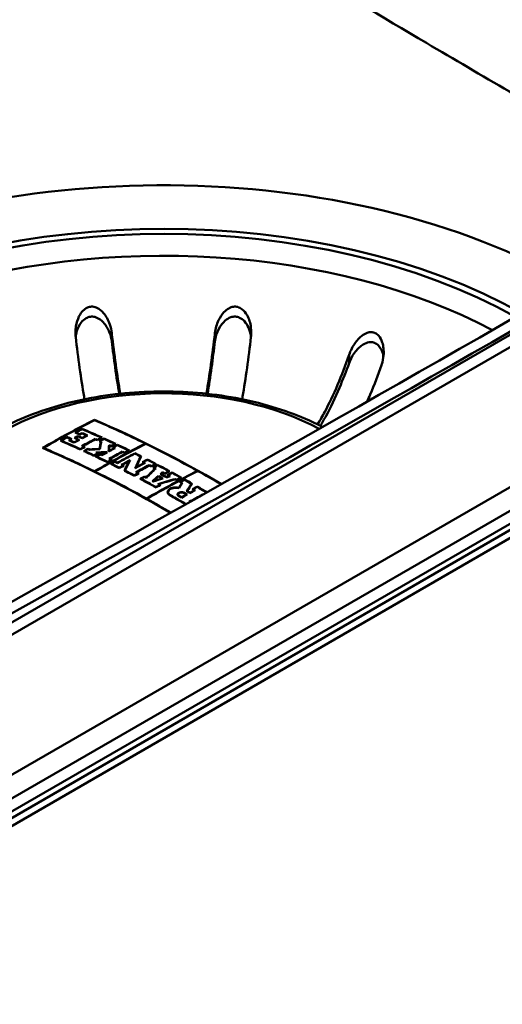
# Model space of a CAD drawing. Units: millimetres. Extents: x 0 to 2100, y 0 to 2970.
# Drawn here: x 1483 to 1522, y 1462 to 1543 of the extents above; entities that cross this region are included whole.
import ezdxf

# ---------------------------------------------------------------- set-up
doc = ezdxf.new("R2010")
doc.units = ezdxf.units.MM
doc.header["$LTSCALE"] = 10
doc.layers.add('Visible Edges(ISO)', color=7, linetype='Continuous', lineweight=50)
doc.layers.add('Visible Tangent Edges(ISO)', color=7, linetype='Continuous', lineweight=50)

msp = doc.modelspace()

# ---------------------------------------------------------------- linework, layer by layer
at = {"layer": 'Visible Edges(ISO)'}
for p, q in [((1733.277, 1622.185), (1386.794, 1422.144)), ((1386.794, 1421.49), (1733.277, 1621.532)), ((1705.161, 1621.982), (1387.743, 1438.72)), ((1488.971, 1509.876), (1488.971, 1509.848)), ((1486.725, 1508.466), (1486.725, 1508.437)), ((1487.459, 1508.837), (1487.459, 1508.808)), ((1487.638, 1508.552), (1487.638, 1508.522)), ((1487.788, 1508.694), (1487.788, 1508.665)), ((1487.968, 1509.139), (1487.968, 1509.109)), ((1487.969, 1508.792), (1487.969, 1508.763)), ((1488.352, 1508.595), (1488.352, 1508.565)), ((1486.243, 1508.17), (1486.243, 1508.14)), ((1486.932, 1508.198), (1486.932, 1508.168)), ((1487.052, 1508.295), (1487.052, 1508.265)), ((1487.316, 1508.03), (1487.316, 1507.999)), ((1487.391, 1508.387), (1487.391, 1508.357)), ((1487.68, 1508.23), (1487.68, 1508.2)), ((1487.988, 1508.398), (1487.988, 1508.368)), ((1488.017, 1507.716), (1488.017, 1507.686)), ((1489.053, 1508.311), (1489.053, 1508.281)), ((1489.226, 1508.233), (1489.226, 1508.203)), ((1489.442, 1508.134), (1489.442, 1508.104)), ((1489.499, 1508.078), (1489.499, 1507.913)), ((1489.553, 1508.408), (1489.553, 1508.378)), ((1489.769, 1508.339), (1489.769, 1508.309)), ((1490.183, 1507.79), (1490.183, 1507.626)), ((1490.332, 1507.72), (1490.332, 1507.69)), ((1490.659, 1507.895), (1490.659, 1507.865)), ((1490.857, 1507.833), (1490.857, 1507.802)), ((1493.153, 1507.929), (1493.153, 1507.899)), ((1484.789, 1507.569), (1484.789, 1507.538)), ((1487.829, 1507.468), (1487.829, 1507.437)), ((1488.129, 1507.635), (1488.129, 1507.604)), ((1488.163, 1507.315), (1488.163, 1507.284)), ((1488.463, 1507.513), (1488.463, 1507.482)), ((1488.61, 1507.445), (1488.61, 1507.423)), ((1488.935, 1506.956), (1488.935, 1506.924)), ((1489.132, 1506.862), (1489.132, 1506.831)), ((1489.185, 1507.177), (1489.185, 1507.146)), ((1489.235, 1507.122), (1489.235, 1507.091)), ((1489.387, 1507.483), (1489.387, 1507.461)), ((1489.433, 1507.06), (1489.433, 1507.029)), ((1489.571, 1506.994), (1489.571, 1506.963)), ((1489.948, 1507.202), (1489.948, 1507.171)), ((1489.954, 1507.23), (1489.954, 1507.174)), ((1490.176, 1507.339), (1490.176, 1507.308)), ((1490.188, 1507.333), (1490.188, 1507.302)), ((1490.529, 1507.627), (1490.529, 1507.596)), ((1490.607, 1507.559), (1490.607, 1507.529)), ((1491.27, 1507.271), (1491.27, 1507.24)), ((1491.455, 1507.181), (1491.455, 1507.15)), ((1491.782, 1507.356), (1491.782, 1507.325)), ((1492.294, 1507.135), (1492.294, 1507.104)), ((1492.773, 1506.864), (1492.773, 1506.774)), ((1490.058, 1506.416), (1490.058, 1506.384)), ((1490.234, 1506.675), (1490.234, 1506.643)), ((1490.358, 1506.583), (1490.358, 1506.551)), ((1490.372, 1506.262), (1490.372, 1506.23)), ((1490.672, 1506.461), (1490.672, 1506.429)), ((1490.87, 1506.362), (1490.87, 1506.331)), ((1491.24, 1506.178), (1491.24, 1506.146)), ((1491.324, 1506.104), (1491.324, 1506.072)), ((1491.819, 1506.496), (1491.819, 1506.405)), ((1492.986, 1506.415), (1492.986, 1506.383)), ((1493.07, 1506.339), (1493.07, 1506.308)), ((1493.313, 1506.621), (1493.313, 1506.59)), ((1493.477, 1506.161), (1493.477, 1506.129)), ((1493.65, 1506.071), (1493.65, 1506.039)), ((1493.977, 1506.246), (1493.977, 1506.214)), ((1494.173, 1506.176), (1494.173, 1506.144)), ((1488.971, 1505.649), (1488.971, 1505.617)), ((1489.001, 1505.634), (1489.001, 1505.602)), ((1491.024, 1505.937), (1491.024, 1505.905)), ((1491.485, 1505.703), (1491.485, 1505.67)), ((1492.253, 1505.306), (1492.253, 1505.273)), ((1492.387, 1505.968), (1492.387, 1505.936)), ((1492.441, 1505.564), (1492.441, 1505.531)), ((1492.553, 1505.473), (1492.553, 1505.44)), ((1493.081, 1505.228), (1493.081, 1505.196)), ((1493.846, 1505.969), (1493.846, 1505.936)), ((1493.946, 1505.884), (1493.946, 1505.835)), ((1494.219, 1505.273), (1494.219, 1505.229)), ((1494.447, 1505.428), (1494.447, 1505.396)), ((1494.572, 1505.583), (1494.572, 1505.539)), ((1494.758, 1505.483), (1494.758, 1505.451)), ((1495.011, 1505.346), (1495.011, 1505.313)), ((1495.085, 1505.658), (1495.085, 1505.626)), ((1495.117, 1505.256), (1495.117, 1505.229)), ((1495.339, 1505.554), (1495.339, 1505.521)), ((1497.427, 1505.692), (1497.427, 1505.659)), ((1492.781, 1505.029), (1492.781, 1504.996)), ((1493.224, 1505.152), (1493.224, 1505.119)), ((1493.794, 1504.846), (1493.794, 1504.813)), ((1493.803, 1504.842), (1493.803, 1504.814)), ((1494.247, 1504.6), (1494.247, 1504.567)), ((1494.329, 1504.521), (1494.329, 1504.488)), ((1494.529, 1505.073), (1494.529, 1505.046)), ((1494.893, 1505.187), (1494.893, 1505.16)), ((1495.614, 1505.016), (1495.614, 1504.983)), ((1495.729, 1504.953), (1495.729, 1504.92)), ((1496.042, 1504.778), (1496.042, 1504.745)), ((1496.056, 1505.128), (1496.056, 1505.095)), ((1496.146, 1504.687), (1496.146, 1504.619)), ((1496.37, 1504.986), (1496.37, 1504.953)), ((1496.947, 1504.628), (1496.947, 1504.563)), ((1494.029, 1504.355), (1494.029, 1504.321)), ((1495.023, 1503.951), (1495.023, 1503.817)), ((1495.836, 1503.755), (1495.836, 1503.663)), ((1495.891, 1504.307), (1495.891, 1504.281)), ((1496.532, 1503.746), (1496.532, 1503.712)), ((1496.573, 1504.034), (1496.573, 1504)), ((1496.811, 1503.898), (1496.811, 1503.864)), ((1497.08, 1504.19), (1497.08, 1504.157)), ((1497.182, 1504.098), (1497.182, 1504.064)), ((1497.407, 1504.399), (1497.407, 1504.366)), ((1497.855, 1503.741), (1497.855, 1503.729)), ((1493.245, 1503.411), (1493.245, 1503.377)), ((1493.275, 1503.395), (1493.275, 1503.36)), ((1496.125, 1503.522), (1496.125, 1503.488))]:
    msp.add_line(p, q, dxfattribs=at)
for centre, major_axis, ratio, start_param, end_param in [((-1296.676, 3156.464), (-4000.5, 0), 0.57735, 2.318993, 2.393396), ((1494.628, 1501.284), (-42, 0), 0.57735, 3.937458, 7.031413), ((1484.729, 1420.127), (53.544, 92.742), 0.57735, 0.729341, 0.785398), ((1484.759, 1420.109), (-53.547, -92.746), 0.57735, 3.871337, 3.926591), ((1498.871, 1416.861), (53.917, -93.386), 0.57735, 2.349276, 2.486392), ((1498.841, 1416.843), (-53.918, 93.388), 0.57735, 5.572446, 5.627581), ((1484.954, 1419.997), (53.565, 92.777), 0.57735, 0.762019, 0.769174), ((1496.399, 1415.434), (53.985, -93.506), 0.57735, 2.478129, 2.483251), ((1485.376, 1419.753), (53.602, 92.842), 0.57735, 0.755561, 0.759621), ((1485.406, 1419.735), (-53.605, -92.846), 0.57735, 3.897555, 3.900816), ((1484.954, 1419.997), (53.565, 92.777), 0.57735, 0.745604, 0.753124), ((1497.073, 1415.822), (-53.972, 93.483), 0.57735, 5.619729, 5.624875), ((1484.984, 1419.979), (-53.568, -92.782), 0.57735, 3.887599, 3.894318), ((1497.103, 1415.84), (53.972, -93.482), 0.57735, 2.478537, 2.482884), ((1496.89, 1415.717), (53.976, -93.49), 0.57735, 2.473074, 2.477698), ((1496.859, 1415.699), (-53.977, 93.491), 0.57735, 5.614266, 5.618889), ((1485.313, 1419.789), (53.597, 92.832), 0.57735, 0.750351, 0.752743), ((1485.344, 1419.772), (-53.599, -92.837), 0.57735, 3.892346, 3.894738), ((1497.642, 1416.151), (53.958, -93.458), 0.57735, 2.461596, 2.483316), ((1497.612, 1416.134), (-53.959, 93.459), 0.57735, 5.603586, 5.624507), ((1497.284, 1415.945), (53.967, -93.474), 0.57735, 2.472694, 2.478547), ((1497.254, 1415.927), (-53.968, 93.475), 0.57735, 5.614685, 5.619738), ((1485.757, 1419.533), (-53.634, -92.898), 0.57735, 3.891968, 3.897571), ((1485.727, 1419.551), (53.632, 92.893), 0.57735, 0.750774, 0.755577), ((1495.857, 1415.121), (-53.993, 93.519), 0.57735, 5.60312, 5.624826), ((1484.984, 1419.979), (-53.568, -92.782), 0.57735, 3.904013, 3.910367), ((1495.887, 1415.138), (53.993, -93.518), 0.57735, 2.461927, 2.482834), ((1496.369, 1415.416), (-53.986, 93.506), 0.57735, 5.62012, 5.624442), ((1485.312, 1419.79), (53.597, 92.832), 0.57735, 0.762433, 0.764824), ((1496.188, 1415.312), (-53.989, 93.511), 0.57735, 5.61424, 5.620114), ((1485.342, 1419.773), (-53.599, -92.837), 0.57735, 3.903627, 3.906018), ((1496.218, 1415.329), (53.988, -93.51), 0.57735, 2.473048, 2.478122), ((1485.757, 1419.533), (-53.634, -92.898), 0.57735, 3.90083, 3.906431), ((1485.727, 1419.551), (53.632, 92.893), 0.57735, 0.759636, 0.764438), ((1496.582, 1415.539), (-53.982, 93.5), 0.57735, 5.614654, 5.619277), ((1496.612, 1415.557), (53.982, -93.499), 0.57735, 2.472663, 2.477286), ((1486.397, 1419.163), (53.685, 92.986), 0.57735, 0.750409, 0.764858), ((1496.188, 1415.312), (-53.989, 93.511), 0.57735, 5.603527, 5.605801), ((1486.427, 1419.146), (-53.688, -92.99), 0.57735, 3.892403, 3.906052), ((1496.218, 1415.329), (53.988, -93.51), 0.57735, 2.461536, 2.46381), ((1488.941, 1417.695), (53.85, 93.271), 0.57735, 0.730058, 0.785), ((1488.971, 1417.677), (-53.852, -93.274), 0.57735, 3.871652, 3.926593), ((1497.284, 1415.945), (53.967, -93.474), 0.57735, 2.461976, 2.464252), ((1497.254, 1415.927), (-53.968, 93.475), 0.57735, 5.603168, 5.605443), ((1486.6, 1419.046), (-53.701, -93.013), 0.57735, 3.887298, 3.892411), ((1486.57, 1419.064), (53.699, 93.009), 0.57735, 0.746103, 0.750418), ((1486.756, 1418.956), (53.712, 93.032), 0.57735, 0.745714, 0.750826), ((1497.254, 1415.927), (-53.968, 93.475), 0.57735, 5.599565, 5.601119), ((1488.563, 1414.746), (5.936, 107.665), 0.077618, 0.526185, 0.537158), ((1488.563, 1414.746), (5.925, 107.464), 0.077618, 0.526015, 0.534372), ((1488.606, 1414.743), (-5.936, -107.667), 0.077618, 3.667592, 3.679111), ((1486.786, 1418.939), (-53.715, -93.036), 0.57735, 3.887707, 3.892021), ((1497.284, 1415.945), (53.967, -93.474), 0.57735, 2.457786, 2.459129), ((1497.284, 1415.945), (53.867, -93.301), 0.57735, 2.458354, 2.458564), ((1497.642, 1416.151), (53.958, -93.458), 0.57735, 2.447031, 2.459546), ((1497.612, 1416.134), (-53.959, 93.459), 0.57735, 5.589021, 5.600738), ((1489.649, 1414.573), (3.509, 107.828), 0.045951, 0.528139, 0.536594), ((1489.692, 1414.572), (-3.509, -107.83), 0.045951, 3.670624, 3.678009), ((1497.284, 1415.945), (53.967, -93.474), 0.57735, 2.447414, 2.449368), ((1497.254, 1415.927), (-53.968, 93.475), 0.57735, 5.588607, 5.590069), ((1487.706, 1418.408), (-53.778, -93.146), 0.57735, 3.887355, 3.892461), ((1487.676, 1418.425), (53.776, 93.142), 0.57735, 0.746159, 0.750468), ((1487.843, 1418.329), (53.786, 93.161), 0.57735, 0.745768, 0.750874), ((1487.873, 1418.311), (-53.788, -93.164), 0.57735, 3.887761, 3.892069), ((1497.642, 1416.151), (53.958, -93.458), 0.57735, 2.432261, 2.445232), ((1497.612, 1416.134), (-53.959, 93.459), 0.57735, 5.574251, 5.586424), ((1498.841, 1416.843), (-53.918, 93.388), 0.57735, 5.51633, 5.572047), ((1494.628, 1414.411), (-54, 93.531), 0.57735, 5.490002, 5.627783), ((1494.658, 1414.429), (54, -93.531), 0.57735, 2.430739, 2.48579), ((1486.6, 1419.046), (-53.701, -93.013), 0.57735, 3.906057, 3.910808), ((1486.57, 1419.064), (53.699, 93.009), 0.57735, 0.764863, 0.768815), ((1486.874, 1418.888), (53.721, 93.047), 0.57735, 0.764473, 0.769221), ((1495.857, 1415.121), (-53.993, 93.519), 0.57735, 5.588565, 5.599518), ((1486.904, 1418.871), (-53.723, -93.051), 0.57735, 3.906465, 3.910416), ((1495.887, 1415.138), (53.993, -93.518), 0.57735, 2.447371, 2.457527), ((1496.218, 1415.329), (53.988, -93.51), 0.57735, 2.455999, 2.457934), ((1496.188, 1415.312), (-53.989, 93.511), 0.57735, 5.597423, 5.599127), ((1494.515, 1419.738), (-107.581, -2.277), 0.816436, 4.74243, 4.750186), ((1494.515, 1419.763), (107.577, 2.277), 0.816436, 1.601197, 1.608427), ((1487.706, 1418.408), (-53.778, -93.146), 0.57735, 3.906087, 3.910831), ((1487.676, 1418.425), (53.776, 93.142), 0.57735, 0.764892, 0.768839), ((1487.843, 1418.329), (53.786, 93.161), 0.57735, 0.764498, 0.769241), ((1495.857, 1415.121), (-53.993, 93.519), 0.57735, 5.573804, 5.586766), ((1494.609, 1419.421), (107.65, 0.412), 0.816495, 1.61093, 1.619044), ((1496.188, 1415.312), (-53.989, 93.511), 0.57735, 5.58897, 5.590993), ((1487.873, 1418.311), (-53.788, -93.164), 0.57735, 3.90649, 3.910436), ((1495.887, 1415.138), (53.993, -93.518), 0.57735, 2.43261, 2.444776), ((1494.609, 1419.397), (-107.653, -0.412), 0.816495, 4.752687, 4.759676), ((1496.218, 1415.329), (53.988, -93.51), 0.57735, 2.44698, 2.448441), ((1496.218, 1415.329), (53.988, -93.51), 0.57735, 2.443361, 2.445181), ((1496.188, 1415.312), (-53.989, 93.511), 0.57735, 5.584554, 5.586375), ((1488.012, 1418.231), (-53.797, -93.179), 0.57735, 3.900745, 3.906493), ((1487.981, 1418.249), (53.795, 93.176), 0.57735, 0.75955, 0.764501), ((1496.594, 1415.546), (-53.982, 93.5), 0.57735, 5.584963, 5.585113), ((1496.625, 1415.564), (53.982, -93.499), 0.57735, 2.442973, 2.443687), ((1496.805, 1415.668), (-53.978, 93.493), 0.57735, 5.584571, 5.58531), ((1489.649, 1414.573), (3.503, 107.628), 0.045951, 0.527975, 0.533599), ((1488.614, 1417.883), (53.832, 93.24), 0.57735, 0.750505, 0.764914), ((1496.835, 1415.685), (53.977, -93.492), 0.57735, 2.443378, 2.44354), ((1497.284, 1415.945), (53.867, -93.301), 0.57735, 2.449235, 2.449542), ((1488.012, 1418.231), (-53.797, -93.179), 0.57735, 3.892074, 3.898378), ((1487.981, 1418.249), (53.795, 93.176), 0.57735, 0.750879, 0.756386), ((1488.645, 1417.866), (-53.834, -93.243), 0.57735, 3.892497, 3.906109), ((1497.254, 1415.927), (-53.968, 93.475), 0.57735, 5.584986, 5.586807), ((1497.284, 1415.945), (53.967, -93.474), 0.57735, 2.442996, 2.444817), ((1489.281, 1417.499), (53.867, 93.301), 0.57735, 0.745828, 0.764529), ((1489.311, 1417.481), (-53.869, -93.304), 0.57735, 3.88782, 3.906521), ((1497.284, 1415.945), (53.967, -93.474), 0.57735, 2.432646, 2.435072), ((1497.254, 1415.927), (-53.968, 93.475), 0.57735, 5.573839, 5.576266), ((1488.829, 1417.759), (-53.844, -93.261), 0.57735, 3.887404, 3.892503), ((1488.799, 1417.777), (53.842, 93.258), 0.57735, 0.746208, 0.750511), ((1497.642, 1416.151), (53.958, -93.458), 0.57735, 2.419416, 2.426331), ((1497.612, 1416.134), (-53.959, 93.459), 0.57735, 5.561234, 5.567524), ((1491.019, 1414.94), (15.661, 106.794), 0.201007, 0.564238, 0.581826), ((1491.061, 1414.934), (-15.661, -106.795), 0.201007, 3.705605, 3.721974), ((1488.829, 1417.759), (-53.844, -93.261), 0.57735, 3.906113, 3.910851), ((1488.799, 1417.777), (53.842, 93.258), 0.57735, 0.764918, 0.76886), ((1496.188, 1415.312), (-53.989, 93.511), 0.57735, 5.574208, 5.576634), ((1496.218, 1415.329), (53.988, -93.51), 0.57735, 2.432218, 2.434644), ((1489.082, 1417.613), (53.857, 93.284), 0.57735, 0.764526, 0.769262), ((1495.857, 1415.121), (-53.993, 93.519), 0.57735, 5.561124, 5.570482), ((1489.113, 1417.596), (-53.859, -93.286), 0.57735, 3.906517, 3.910457), ((1495.887, 1415.138), (53.993, -93.518), 0.57735, 2.41993, 2.428492), ((1496.218, 1415.329), (53.988, -93.51), 0.57735, 2.426291, 2.428895), ((1496.188, 1415.312), (-53.989, 93.511), 0.57735, 5.567486, 5.570089), ((1489.795, 1417.202), (-53.892, -93.343), 0.57735, 3.906132, 3.910865), ((1489.765, 1417.219), (53.89, 93.341), 0.57735, 0.764936, 0.768874), ((1489.62, 1417.303), (53.884, 93.329), 0.57735, 0.755481, 0.764934), ((1496.188, 1415.312), (-53.989, 93.511), 0.57735, 5.561527, 5.563434), ((1489.65, 1417.285), (-53.885, -93.332), 0.57735, 3.898522, 3.906129), ((1496.218, 1415.329), (53.988, -93.51), 0.57735, 2.419537, 2.421444), ((1490.283, 1415.049), (15.673, 106.763), 0.201212, 0.57251, 0.586865), ((1490.324, 1415.043), (-15.674, -106.764), 0.201212, 3.712656, 3.728232), ((1490.475, 1416.809), (-53.92, -93.392), 0.57735, 3.892154, 3.902969), ((1490.821, 1416.609), (53.933, 93.414), 0.57735, 0.75057, 0.764952), ((1490.445, 1416.827), (53.919, 93.39), 0.57735, 0.750958, 0.75993), ((1490.852, 1416.592), (-53.934, -93.416), 0.57735, 3.892561, 3.906148), ((1490.299, 1416.91), (53.913, 93.38), 0.57735, 0.745862, 0.750955), ((1497.254, 1415.927), (-53.968, 93.475), 0.57735, 5.552627, 5.554534), ((1490.33, 1416.893), (-53.914, -93.382), 0.57735, 3.887853, 3.89215), ((1497.284, 1415.945), (53.967, -93.474), 0.57735, 2.410638, 2.412544), ((1497.642, 1416.151), (53.958, -93.458), 0.57735, 2.403441, 2.412952), ((1497.612, 1416.134), (-53.959, 93.459), 0.57735, 5.54543, 5.554146), ((1497.284, 1415.945), (53.967, -93.474), 0.57735, 2.40383, 2.406095), ((1497.254, 1415.927), (-53.968, 93.475), 0.57735, 5.545024, 5.547289), ((1490.994, 1416.509), (53.939, 93.425), 0.57735, 0.746278, 0.750574), ((1491.024, 1416.492), (-53.94, -93.427), 0.57735, 3.887474, 3.892564), ((1491.159, 1416.414), (53.944, 93.434), 0.57735, 0.745884, 0.750975), ((1491.19, 1416.396), (-53.945, -93.436), 0.57735, 3.887875, 3.89217), ((1497.642, 1416.151), (53.958, -93.458), 0.57735, 2.388912, 2.401669), ((1497.612, 1416.134), (-53.959, 93.459), 0.57735, 5.530901, 5.542863), ((1494.658, 1414.429), (54, -93.531), 0.57735, 2.374709, 2.430342), ((1495.857, 1415.121), (-53.993, 93.519), 0.57735, 5.545002, 5.555696), ((1495.887, 1415.138), (53.993, -93.518), 0.57735, 2.403807, 2.413878), ((1491.024, 1416.492), (-53.94, -93.427), 0.57735, 3.90615, 3.910879), ((1490.994, 1416.509), (53.939, 93.425), 0.57735, 0.764954, 0.768889), ((1496.188, 1415.312), (-53.989, 93.511), 0.57735, 5.545404, 5.547668), ((1496.218, 1415.329), (53.988, -93.51), 0.57735, 2.403414, 2.405678), ((1491.491, 1416.222), (53.954, 93.452), 0.57735, 0.764563, 0.769291), ((1496.218, 1415.329), (53.988, -93.51), 0.57735, 2.395413, 2.397296), ((1491.631, 1415.336), (31.813, 103.152), 0.384707, 0.630235, 0.64443), ((1491.669, 1415.324), (-31.813, -103.154), 0.384707, 3.771534, 3.786559), ((1493.214, 1415.227), (53.991, 93.515), 0.57735, 0.730202, 0.785001), ((1493.245, 1415.21), (-53.991, -93.515), 0.57735, 3.871795, 3.926594), ((1492.201, 1415.264), (35.779, 101.862), 0.42438, 0.655423, 0.663965), ((1497.254, 1415.927), (-53.968, 93.475), 0.57735, 5.541145, 5.543253), ((1492.238, 1415.251), (-35.78, -101.863), 0.42438, 3.797521, 3.805246), ((1497.284, 1415.945), (53.967, -93.474), 0.57735, 2.399259, 2.401263), ((1496.821, 1415.677), (53.978, -93.492), 0.57735, 2.385314, 2.390279), ((1496.791, 1415.66), (-53.978, 93.493), 0.57735, 5.527423, 5.531366), ((1492.201, 1415.265), (35.831, 101.843), 0.42488, 0.649411, 0.652604), ((1497.047, 1415.808), (-53.973, 93.484), 0.57735, 5.526114, 5.532578), ((1492.238, 1415.252), (-35.831, -101.844), 0.42488, 3.791509, 3.793885), ((1497.078, 1415.825), (53.972, -93.483), 0.57735, 2.384825, 2.390674), ((1497.284, 1415.945), (53.967, -93.474), 0.57735, 2.389304, 2.391742), ((1497.254, 1415.927), (-53.968, 93.475), 0.57735, 5.530498, 5.532829), ((1492.132, 1415.852), (-53.971, -93.481), 0.57735, 3.887497, 3.892584), ((1492.102, 1415.87), (53.97, 93.48), 0.57735, 0.746301, 0.750594), ((1492.716, 1416.339), (-76.639, -75.998), 0.708584, 4.073508, 4.076723), ((1492.695, 1416.361), (76.638, 75.997), 0.708584, 0.932435, 0.934827), ((1492.325, 1415.741), (53.975, 93.488), 0.57735, 0.745907, 0.750994), ((1497.254, 1415.927), (-53.968, 93.475), 0.57735, 5.525793, 5.527966), ((1492.356, 1415.723), (-53.976, -93.489), 0.57735, 3.887898, 3.89219), ((1497.284, 1415.945), (53.967, -93.474), 0.57735, 2.383681, 2.385977), ((1497.642, 1416.151), (53.958, -93.458), 0.57735, 2.376183, 2.386379), ((1497.612, 1416.134), (-53.959, 93.459), 0.57735, 5.518172, 5.527574), ((1498.841, 1416.843), (-53.918, 93.388), 0.57735, 5.490851, 5.515932), ((1495.857, 1415.121), (-53.993, 93.519), 0.57735, 5.521726, 5.538885), ((1491.521, 1416.205), (-53.955, -93.453), 0.57735, 3.906553, 3.910487), ((1495.887, 1415.138), (53.993, -93.518), 0.57735, 2.380531, 2.396895), ((1496.188, 1415.312), (-53.989, 93.511), 0.57735, 5.53647, 5.538491), ((1496.188, 1415.312), (-53.989, 93.511), 0.57735, 5.529113, 5.529844), ((1496.218, 1415.329), (53.988, -93.51), 0.57735, 2.387826, 2.38794), ((1492.706, 1416.328), (-76.214, -76.425), 0.706618, 4.075675, 4.084264), ((1492.685, 1416.349), (76.213, 76.424), 0.706618, 0.934599, 0.942366), ((1492.8, 1415.466), (-53.985, -93.504), 0.57735, 3.906167, 3.910893), ((1492.77, 1415.484), (53.984, 93.503), 0.57735, 0.764972, 0.768903), ((1493.061, 1416.136), (79.898, 72.588), 0.723065, 0.962874, 0.977925), ((1496.188, 1415.312), (-53.989, 93.511), 0.57735, 5.522125, 5.524149), ((1493.081, 1416.114), (-79.899, -72.589), 0.723065, 4.104759, 4.118978), ((1496.218, 1415.329), (53.988, -93.51), 0.57735, 2.380136, 2.382017), ((1497.254, 1415.927), (-53.968, 93.475), 0.57735, 5.517772, 5.519385), ((1497.284, 1415.945), (53.967, -93.474), 0.57735, 2.376577, 2.378085), ((1493.073, 1415.309), (53.989, 93.511), 0.57735, 0.746314, 0.750606), ((1493.103, 1415.292), (-53.989, -93.512), 0.57735, 3.88751, 3.892596), ((1494.758, 1414.384), (22.383, 105.655), 0.281266, 0.608247, 0.615101), ((1494.798, 1414.375), (-22.383, -105.655), 0.281266, 3.749585, 3.757096), ((1493.356, 1415.146), (53.993, 93.518), 0.57735, 0.74592, 0.751005), ((1497.254, 1415.927), (-53.968, 93.475), 0.57735, 5.512306, 5.514457), ((1493.386, 1415.128), (-53.993, -93.518), 0.57735, 3.88791, 3.892201), ((1497.284, 1415.945), (53.967, -93.474), 0.57735, 2.37046, 2.372467), ((1497.642, 1416.151), (53.958, -93.458), 0.57735, 2.364645, 2.372867), ((1497.612, 1416.134), (-53.959, 93.459), 0.57735, 5.506496, 5.514062), ((1495.415, 1414.235), (23.577, 105.392), 0.294999, 0.609548, 0.620419), ((1495.455, 1414.226), (-23.577, -105.391), 0.294999, 3.750882, 3.761753), ((1495.857, 1415.121), (-53.993, 93.519), 0.57735, 5.489928, 5.506635), ((1495.887, 1415.138), (53.993, -93.518), 0.57735, 2.348336, 2.365042), ((1496.167, 1415.3), (-53.989, 93.512), 0.57735, 5.498335, 5.501418), ((1496.197, 1415.317), (53.989, -93.511), 0.57735, 2.357139, 2.359826), ((1494.556, 1414.453), (54, 93.531), 0.57735, 0.75952, 0.764849), ((1494.586, 1414.435), (-54, -93.531), 0.57735, 3.900716, 3.906839), ((1496.604, 1415.552), (-53.982, 93.499), 0.57735, 5.498732, 5.501419), ((1496.634, 1415.57), (53.981, -93.498), 0.57735, 2.356742, 2.359826), ((1496.853, 1415.695), (-53.977, 93.491), 0.57735, 5.498335, 5.502103), ((1496.883, 1415.713), (53.976, -93.49), 0.57735, 2.357139, 2.360252), ((1495.199, 1414.081), (53.998, 93.528), 0.57735, 0.750612, 0.764977), ((1494.556, 1414.453), (54, 93.531), 0.57735, 0.75101, 0.75587), ((1494.586, 1414.435), (-54, -93.531), 0.57735, 3.892206, 3.89786), ((1494.394, 1414.547), (54, 93.53), 0.57735, 0.745925, 0.75101), ((1497.254, 1415.927), (-53.968, 93.475), 0.57735, 5.498732, 5.50086), ((1494.424, 1414.529), (-54, -93.53), 0.57735, 3.887915, 3.892206), ((1497.284, 1415.945), (53.967, -93.474), 0.57735, 2.356742, 2.35887), ((1497.642, 1416.151), (53.958, -93.458), 0.57735, 2.348699, 2.359268), ((1497.612, 1416.134), (-53.959, 93.459), 0.57735, 5.490281, 5.500463), ((1497.284, 1415.945), (53.967, -93.474), 0.57735, 2.348581, 2.348711), ((1494.658, 1414.429), (54, -93.531), 0.57735, 2.348404, 2.374312), ((1496.188, 1415.312), (-53.989, 93.511), 0.57735, 5.489953, 5.490307)]:
    msp.add_ellipse(centre, major_axis=major_axis, ratio=ratio, start_param=start_param, end_param=end_param, dxfattribs=at)
for points, knots in [([(1487.437, 1516.721), (1487.398, 1517.07), (1487.421, 1517.433), (1487.57, 1518.05), (1487.672, 1518.303), (1487.892, 1518.66), (1488.001, 1518.796), (1488.237, 1518.998), (1488.359, 1519.072), (1488.603, 1519.151), (1488.716, 1519.164), (1488.965, 1519.145), (1489.094, 1519.105), (1489.395, 1518.952), (1489.565, 1518.809), (1489.935, 1518.377), (1490.117, 1518.049), (1490.32, 1517.462), (1490.373, 1517.227), (1490.4, 1516.992)], [-0.7543058, -0.7543058, -0.7543058, -0.7543058, -0.6445362, -0.6445362, -0.5556314, -0.5556314, -0.4952491, -0.4952491, -0.4445258, -0.4445258, -0.4034435, -0.4034435, -0.3551738, -0.3551738, -0.2830864, -0.2830864, -0.1809472, -0.1809472, -0.117785, -0.117785, -0.117785, -0.117785]), ([(1498.857, 1516.992), (1498.897, 1517.35), (1499.001, 1517.71), (1499.28, 1518.291), (1499.43, 1518.517), (1499.714, 1518.822), (1499.846, 1518.934), (1500.115, 1519.086), (1500.248, 1519.135), (1500.501, 1519.165), (1500.615, 1519.157), (1500.853, 1519.092), (1500.97, 1519.029), (1501.235, 1518.826), (1501.376, 1518.654), (1501.655, 1518.163), (1501.769, 1517.808), (1501.844, 1517.195), (1501.846, 1516.956), (1501.82, 1516.721)], [-0.7539225, -0.7539225, -0.7539225, -0.7539225, -0.6414311, -0.6414311, -0.5536443, -0.5536443, -0.4939103, -0.4939103, -0.4435808, -0.4435808, -0.4024597, -0.4024597, -0.3551581, -0.3551581, -0.283018, -0.283018, -0.1808136, -0.1808136, -0.1177845, -0.1177845, -0.1177845, -0.1177845]), ([(1490.4, 1516.31), (1490.372, 1516.548), (1490.312, 1516.786), (1490.138, 1517.241), (1490.021, 1517.462), (1489.757, 1517.821), (1489.616, 1517.972), (1489.318, 1518.189), (1489.168, 1518.266), (1488.887, 1518.336), (1488.765, 1518.343), (1488.519, 1518.31), (1488.4, 1518.269), (1488.136, 1518.12), (1488.003, 1517.997), (1487.728, 1517.649), (1487.6, 1517.385), (1487.482, 1516.963), (1487.456, 1516.831), (1487.439, 1516.697)], [-0.6457452, -0.6457452, -0.6457452, -0.6457452, -0.5617926, -0.5617926, -0.4774078, -0.4774078, -0.4079359, -0.4079359, -0.3499555, -0.3499555, -0.3070395, -0.3070395, -0.2629379, -0.2629379, -0.2007651, -0.2007651, -0.1077866, -0.1077866, -0.0669388, -0.0669388, -0.0669388, -0.0669388]), ([(1501.817, 1516.697), (1501.814, 1516.717), (1501.812, 1516.737), (1501.774, 1516.996), (1501.707, 1517.233), (1501.525, 1517.634), (1501.417, 1517.807), (1501.169, 1518.075), (1501.037, 1518.179), (1500.774, 1518.298), (1500.656, 1518.328), (1500.407, 1518.341), (1500.282, 1518.321), (1499.993, 1518.224), (1499.838, 1518.127), (1499.497, 1517.835), (1499.316, 1517.599), (1499.006, 1517.011), (1498.898, 1516.659), (1498.857, 1516.31)], [-0.5690073, -0.5690073, -0.5690073, -0.5690073, -0.5620248, -0.5620248, -0.4778119, -0.4778119, -0.4082011, -0.4082011, -0.350098, -0.350098, -0.3071117, -0.3071117, -0.262965, -0.262965, -0.2007742, -0.2007742, -0.1077811, -0.1077811, -0.0000116, -0.0000116, -0.0000116, -0.0000116]), ([(1488.167, 1511.559), (1488.153, 1511.637), (1488.139, 1511.715), (1488.006, 1512.487), (1487.881, 1513.289), (1487.646, 1514.963), (1487.537, 1515.835), (1487.442, 1516.671), (1487.44, 1516.696), (1487.437, 1516.721)], [6.4292176, 6.4292176, 6.4292176, 6.4292176, 6.4569495, 6.4569495, 6.7051813, 6.7051813, 6.9534132, 6.9534132, 6.9610067, 6.9610067, 6.9610067, 6.9610067]), ([(1490.4, 1516.992), (1490.403, 1516.967), (1490.405, 1516.942), (1490.5, 1516.106), (1490.609, 1515.234), (1490.844, 1513.56), (1490.969, 1512.758), (1491.092, 1512.047), (1491.095, 1512.03), (1491.098, 1512.013)], [0.9845387, 0.9845387, 0.9845387, 0.9845387, 0.9921322, 0.9921322, 1.2403641, 1.2403641, 1.488596, 1.488596, 1.4946143, 1.4946143, 1.4946143, 1.4946143]), ([(1498.159, 1512.013), (1498.162, 1512.03), (1498.165, 1512.047), (1498.287, 1512.758), (1498.413, 1513.56), (1498.648, 1515.234), (1498.757, 1516.106), (1498.851, 1516.942), (1498.854, 1516.967), (1498.857, 1516.992)], [6.4509311, 6.4509311, 6.4509311, 6.4509311, 6.4569495, 6.4569495, 6.7051813, 6.7051813, 6.9534132, 6.9534132, 6.9610067, 6.9610067, 6.9610067, 6.9610067]), ([(1501.82, 1516.721), (1501.817, 1516.696), (1501.814, 1516.671), (1501.72, 1515.835), (1501.611, 1514.963), (1501.376, 1513.289), (1501.25, 1512.487), (1501.117, 1511.715), (1501.104, 1511.637), (1501.09, 1511.559)], [0.9845387, 0.9845387, 0.9845387, 0.9845387, 0.9921322, 0.9921322, 1.2403641, 1.2403641, 1.488596, 1.488596, 1.5163279, 1.5163279, 1.5163279, 1.5163279]), ([(1509.862, 1515.212), (1509.98, 1515.56), (1510.156, 1515.9), (1510.536, 1516.423), (1510.72, 1516.618), (1511.04, 1516.865), (1511.182, 1516.95), (1511.442, 1517.043), (1511.557, 1517.066), (1511.782, 1517.063), (1511.888, 1517.039), (1512.102, 1516.939), (1512.201, 1516.86), (1512.411, 1516.621), (1512.509, 1516.435), (1512.68, 1515.914), (1512.72, 1515.546), (1512.668, 1514.916), (1512.617, 1514.666), (1512.535, 1514.426)], [-0.7567752, -0.7567752, -0.7567752, -0.7567752, -0.6420761, -0.6420761, -0.5537607, -0.5537607, -0.4937063, -0.4937063, -0.4494205, -0.4494205, -0.4070289, -0.4070289, -0.3588203, -0.3588203, -0.2878434, -0.2878434, -0.1850305, -0.1850305, -0.1177619, -0.1177619, -0.1177619, -0.1177619]), ([(1491.008, 1512.003), (1490.897, 1512.666), (1490.782, 1513.409), (1490.575, 1514.884), (1490.482, 1515.611), (1490.4, 1516.31)], [6.7768481, 6.7768481, 6.7768481, 6.7768481, 7.0055976, 7.0055976, 7.2142743, 7.2142743, 7.2142743, 7.2142743]), ([(1498.857, 1516.31), (1498.774, 1515.611), (1498.681, 1514.884), (1498.474, 1513.409), (1498.359, 1512.666), (1498.248, 1512.003)], [1.087222, 1.087222, 1.087222, 1.087222, 1.2958987, 1.2958987, 1.5246482, 1.5246482, 1.5246482, 1.5246482]), ([(1512.675, 1515.036), (1512.668, 1515.086), (1512.66, 1515.135), (1512.61, 1515.375), (1512.545, 1515.563), (1512.38, 1515.847), (1512.295, 1515.955), (1512.096, 1516.121), (1511.987, 1516.181), (1511.749, 1516.247), (1511.626, 1516.252), (1511.333, 1516.209), (1511.168, 1516.141), (1510.79, 1515.913), (1510.573, 1515.712), (1510.16, 1515.188), (1509.982, 1514.864), (1509.862, 1514.53)], [-0.4937364, -0.4937364, -0.4937364, -0.4937364, -0.4761183, -0.4761183, -0.4065987, -0.4065987, -0.3568079, -0.3568079, -0.3103006, -0.3103006, -0.2643666, -0.2643666, -0.2011466, -0.2011466, -0.1075012, -0.1075012, -0.0000116, -0.0000116, -0.0000116, -0.0000116]), ([(1507.278, 1509.495), (1507.482, 1509.836), (1507.679, 1510.185), (1508.21, 1511.181), (1508.575, 1511.939), (1509.256, 1513.529), (1509.572, 1514.362), (1509.846, 1515.164), (1509.854, 1515.188), (1509.862, 1515.212)], [6.3255451, 6.3255451, 6.3255451, 6.3255451, 6.4569495, 6.4569495, 6.7051813, 6.7051813, 6.9534132, 6.9534132, 6.9610067, 6.9610067, 6.9610067, 6.9610067]), ([(1509.862, 1514.53), (1509.623, 1513.86), (1509.353, 1513.167), (1508.711, 1511.668), (1508.33, 1510.876), (1507.822, 1509.924), (1507.67, 1509.649), (1507.512, 1509.378)], [1.087222, 1.087222, 1.087222, 1.087222, 1.2958987, 1.2958987, 1.5552413, 1.5552413, 1.6588337, 1.6588337, 1.6588337, 1.6588337]), ([(1512.535, 1514.426), (1512.527, 1514.402), (1512.519, 1514.378), (1512.245, 1513.576), (1511.929, 1512.743), (1511.503, 1511.749), (1511.417, 1511.552), (1511.329, 1511.36)], [0.9845387, 0.9845387, 0.9845387, 0.9845387, 0.9921322, 0.9921322, 1.2403641, 1.2403641, 1.3023933, 1.3023933, 1.3023933, 1.3023933]), ([(1475.284, 1496.825), (1474.759, 1498.063), (1474.539, 1499.393), (1474.779, 1501.943), (1475.198, 1503.156), (1476.598, 1505.494), (1477.624, 1506.603), (1480.223, 1508.623), (1481.834, 1509.513), (1485.433, 1510.94), (1487.424, 1511.472), (1491.566, 1512.129), (1493.715, 1512.256), (1497.969, 1512.101), (1500.073, 1511.82), (1504.045, 1510.868), (1505.911, 1510.197), (1507.604, 1509.33), (1507.644, 1509.309), (1507.685, 1509.288)], [5.257544, 5.257544, 5.257544, 5.257544, 5.552028, 5.552028, 5.830641, 5.830641, 6.136472, 6.136472, 6.467056, 6.467056, 6.800381, 6.800381, 7.131528, 7.131528, 7.462012, 7.462012, 7.793911, 7.793911, 7.80206, 7.80206, 7.80206, 7.80206]), ([(1495.891, 1504.307), (1495.809, 1504.323), (1495.717, 1504.331), (1495.534, 1504.326), (1495.444, 1504.313), (1495.289, 1504.272), (1495.214, 1504.242), (1495.092, 1504.166), (1495.046, 1504.121), (1494.99, 1504.03), (1494.976, 1503.978), (1494.987, 1503.876), (1495.012, 1503.826), (1495.082, 1503.745), (1495.127, 1503.709), (1495.182, 1503.678)], [0.2069346, 0.2069346, 0.2069346, 0.2069346, 0.2327977, 0.2327977, 0.2586607, 0.2586607, 0.284532, 0.284532, 0.3104033, 0.3104033, 0.3362739, 0.3362739, 0.3621445, 0.3621445, 0.3840784, 0.3840784, 0.3840784, 0.3840784]), ([(1494.996, 1503.869), (1495.002, 1503.884), (1495.009, 1503.898), (1495.02, 1503.915), (1495.021, 1503.918), (1495.023, 1503.921)], [0.095530623, 0.095530623, 0.095530623, 0.095530623, 0.103465987, 0.103465987, 0.105053923, 0.105053923, 0.105053923, 0.105053923]), ([(1495.916, 1504.276), (1495.842, 1504.294), (1495.756, 1504.305), (1495.584, 1504.306), (1495.498, 1504.297), (1495.349, 1504.264), (1495.275, 1504.238), (1495.153, 1504.171), (1495.105, 1504.131), (1495.042, 1504.048), (1495.024, 1504), (1495.023, 1503.904), (1495.041, 1503.856), (1495.102, 1503.772), (1495.149, 1503.73), (1495.211, 1503.695), (1495.211, 1503.695), (1495.212, 1503.694)], [0.1940177, 0.1940177, 0.1940177, 0.1940177, 0.2182661, 0.2182661, 0.2425145, 0.2425145, 0.2667707, 0.2667707, 0.2910268, 0.2910268, 0.3152829, 0.3152829, 0.339539, 0.339539, 0.3637872, 0.3637872, 0.3640627, 0.3640627, 0.3640627, 0.3640627]), ([(1495.89, 1503.623), (1495.86, 1503.64), (1495.835, 1503.661), (1495.801, 1503.707), (1495.793, 1503.732), (1495.793, 1503.779), (1495.801, 1503.803), (1495.835, 1503.849), (1495.86, 1503.869), (1495.919, 1503.902), (1495.956, 1503.916), (1496.038, 1503.934), (1496.082, 1503.938), (1496.165, 1503.937), (1496.209, 1503.932), (1496.291, 1503.912), (1496.328, 1503.897), (1496.357, 1503.88)], [-0.09962461, -0.09962461, -0.09962461, -0.09962461, -0.08717304, -0.08717304, -0.07472146, -0.07472146, -0.06226627, -0.06226627, -0.04981108, -0.04981108, -0.0373565, -0.0373565, -0.02490193, -0.02490193, -0.01245096, -0.01245096, 0, 0, 0, 0]), ([(1496.327, 1503.864), (1496.301, 1503.878), (1496.269, 1503.891), (1496.198, 1503.908), (1496.16, 1503.913), (1496.087, 1503.914), (1496.049, 1503.91), (1495.978, 1503.894), (1495.946, 1503.882), (1495.895, 1503.854), (1495.872, 1503.836), (1495.843, 1503.797), (1495.836, 1503.775), (1495.836, 1503.735), (1495.843, 1503.713), (1495.872, 1503.673), (1495.895, 1503.654), (1495.92, 1503.64)], [0, 0, 0, 0, 0.01083664, 0.01083664, 0.02167328, 0.02167328, 0.03251307, 0.03251307, 0.04335286, 0.04335286, 0.05419319, 0.05419319, 0.06503351, 0.06503351, 0.07587068, 0.07587068, 0.08670785, 0.08670785, 0.08670785, 0.08670785])]:
    msp.add_open_spline(points, degree=3, knots=knots, dxfattribs=at)
msp.add_open_spline([(1495.827, 1503.673), (1495.83, 1503.677), (1495.833, 1503.68), (1495.836, 1503.683)], degree=3, dxfattribs=at)
at = {"layer": 'Visible Tangent Edges(ISO)'}
for p, q in [((1731.135, 1624.483), (1384.652, 1424.442)), ((1732.21, 1623.181), (1385.727, 1423.139)), ((1386.324, 1422.415), (1732.807, 1622.457)), ((1389.243, 1438.571), (1706.661, 1621.833)), ((1490.4, 1516.992), (1490.4, 1516.31)), ((1498.857, 1516.992), (1498.857, 1516.31)), ((1509.862, 1515.212), (1509.862, 1514.53)), ((1495.212, 1503.694), (1495.212, 1503.66)), ((1495.92, 1503.64), (1495.92, 1503.606)), ((1496.357, 1503.88), (1496.357, 1503.846))]:
    msp.add_line(p, q, dxfattribs=at)
for centre, major_axis, start_param, end_param in [((-1296.676, 3156.669), (-4001.934, 0), 2.318993, 2.393396), ((1494.628, 1502.1), (-46.791, 0), 3.914774, 7.054589), ((1494.628, 1501.284), (-41.277, 0), 3.937693, 7.031178), ((1494.628, 1500.378), (-39.754, 0), 3.966243, 6.513027), ((1494.628, 1501.264), (-18.677, 0), 3.959047, 7.009812)]:
    msp.add_ellipse(centre, major_axis=major_axis, ratio=0.57735, start_param=start_param, end_param=end_param, dxfattribs=at)
msp.add_open_spline([(1539.208, 1527.378), (1538.891, 1527.561), (1538.575, 1527.744), (1535.444, 1529.551), (1532.623, 1531.186), (1525.273, 1535.461), (1520.739, 1538.113), (1508.954, 1545.047), (1501.706, 1549.349), (1486.432, 1558.452), (1478.403, 1563.255), (1470.364, 1568.057)], degree=3, knots=[9.21412, 9.21412, 9.21412, 9.21412, 9.34578, 9.34578, 10.514002, 10.514002, 12.383158, 12.383158, 15.373807, 15.373807, 18.691559, 18.691559, 18.691559, 18.691559], dxfattribs=at)

doc.saveas('drawing.dxf')
